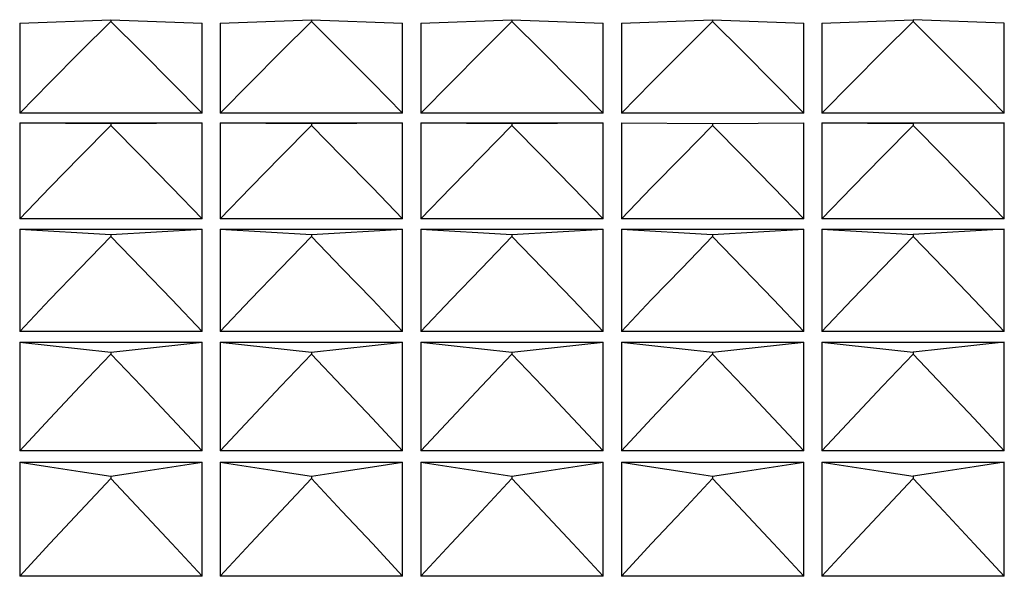
# Model space of a CAD drawing. Units: millimetres. Extents: x 3 to 1137, y -220 to 287.
# Drawn here: x 973 to 974, y 142 to 142 of the extents above; entities that cross this region are included whole.
import ezdxf

# ---------------------------------------------------------------- set-up
doc = ezdxf.new("R2010")
doc.units = ezdxf.units.MM
doc.header["$LTSCALE"] = 23.1
doc.layers.get('0').update_dxf_attribs({"linetype": 'CONTINUOUS'})

msp = doc.modelspace()

# ---------------------------------------------------------------- linework, layer by layer
at = {"linetype": 'Continuous'}
for p, q in [((972.98019, 142.14075), (973.02919, 142.14266)), ((972.98019, 142.14075), (972.98019, 142.0925)), ((973.02919, 142.14266), (973.07819, 142.14075)), ((973.02919, 142.14266), (973.02919, 142.14164)), ((973.07819, 142.0925), (973.07819, 142.14075)), ((973.08799, 142.14075), (973.13699, 142.14266)), ((973.08799, 142.14075), (973.08799, 142.0925)), ((973.13699, 142.14266), (973.18599, 142.14075)), ((973.13699, 142.14266), (973.13699, 142.14164)), ((973.18599, 142.0925), (973.18599, 142.14075)), ((973.19579, 142.14075), (973.24479, 142.14266)), ((973.19579, 142.14075), (973.19579, 142.0925)), ((973.24479, 142.14266), (973.29379, 142.14075)), ((973.24479, 142.14266), (973.24479, 142.14164)), ((973.29379, 142.0925), (973.29379, 142.14075)), ((973.30359, 142.14075), (973.35259, 142.14266)), ((973.30359, 142.14075), (973.30359, 142.0925)), ((973.35259, 142.14266), (973.40159, 142.14075)), ((973.35259, 142.14266), (973.35259, 142.14164)), ((973.40159, 142.0925), (973.40159, 142.14075)), ((973.41139, 142.14075), (973.46039, 142.14266)), ((973.41139, 142.14075), (973.41139, 142.0925)), ((973.50939, 142.14075), (973.46039, 142.14266)), ((973.46039, 142.14266), (973.46039, 142.14164)), ((973.50939, 142.0925), (973.50939, 142.14075)), ((973.07819, 142.0925), (972.98019, 142.0925)), ((973.18599, 142.0925), (973.08799, 142.0925)), ((973.29379, 142.0925), (973.19579, 142.0925)), ((973.40159, 142.0925), (973.30359, 142.0925)), ((973.50939, 142.0925), (973.41139, 142.0925)), ((972.98019, 142.08733), (973.07819, 142.08733)), ((972.98019, 142.08733), (973.02919, 142.08687)), ((972.98019, 142.08733), (972.98019, 142.03566)), ((973.02919, 142.08687), (973.07819, 142.08733)), ((973.02919, 142.08687), (973.02919, 142.08578)), ((973.07819, 142.03566), (973.07819, 142.08733)), ((973.08799, 142.08733), (973.18599, 142.08733)), ((973.08799, 142.08733), (973.13699, 142.08687)), ((973.08799, 142.08733), (973.08799, 142.03566)), ((973.13699, 142.08687), (973.18599, 142.08733)), ((973.13699, 142.08687), (973.13699, 142.08578)), ((973.18599, 142.03566), (973.18599, 142.08733)), ((973.19579, 142.08733), (973.29379, 142.08733)), ((973.19579, 142.08733), (973.24479, 142.08687)), ((973.19579, 142.08733), (973.19579, 142.03566)), ((973.24479, 142.08687), (973.29379, 142.08733)), ((973.24479, 142.08687), (973.24479, 142.08578)), ((973.29379, 142.03566), (973.29379, 142.08733)), ((973.30359, 142.08733), (973.35259, 142.08687)), ((973.30359, 142.08733), (973.30359, 142.03566)), ((973.35259, 142.08687), (973.40159, 142.08733)), ((973.35259, 142.08687), (973.35259, 142.08578)), ((973.40159, 142.03566), (973.40159, 142.08733)), ((973.41139, 142.08733), (973.50939, 142.08733)), ((973.41139, 142.08733), (973.46039, 142.08687)), ((973.41139, 142.08733), (973.41139, 142.03566)), ((973.50939, 142.08733), (973.46039, 142.08687)), ((973.46039, 142.08687), (973.46039, 142.08578)), ((973.50939, 142.03566), (973.50939, 142.08733)), ((973.07819, 142.03566), (972.98019, 142.03566)), ((973.18599, 142.03566), (973.08799, 142.03566)), ((973.29379, 142.03566), (973.19579, 142.03566)), ((973.40159, 142.03566), (973.30359, 142.03566)), ((973.50939, 142.03566), (973.41139, 142.03566)), ((972.98019, 142.03015), (973.07819, 142.03015)), ((972.98019, 142.03015), (973.02919, 142.02731)), ((972.98019, 142.03015), (972.98019, 141.97515)), ((973.02919, 142.02731), (973.07819, 142.03015)), ((973.02919, 142.02731), (973.02919, 142.02615)), ((973.07819, 141.97515), (973.07819, 142.03015)), ((973.08799, 142.03015), (973.18599, 142.03015)), ((973.08799, 142.03015), (973.13699, 142.02731)), ((973.08799, 142.03015), (973.08799, 141.97515)), ((973.13699, 142.02731), (973.18599, 142.03015)), ((973.13699, 142.02731), (973.13699, 142.02615)), ((973.18599, 141.97515), (973.18599, 142.03015)), ((973.19579, 142.03015), (973.29379, 142.03015)), ((973.19579, 142.03015), (973.24479, 142.02731)), ((973.19579, 142.03015), (973.19579, 141.97515)), ((973.24479, 142.02731), (973.29379, 142.03015)), ((973.24479, 142.02731), (973.24479, 142.02615)), ((973.29379, 141.97515), (973.29379, 142.03015)), ((973.30359, 142.03015), (973.40159, 142.03015)), ((973.30359, 142.03015), (973.35259, 142.02731)), ((973.30359, 142.03015), (973.30359, 141.97515)), ((973.35259, 142.02731), (973.40159, 142.03015)), ((973.35259, 142.02731), (973.35259, 142.02615)), ((973.40159, 141.97515), (973.40159, 142.03015)), ((973.41139, 142.03015), (973.50939, 142.03015)), ((973.41139, 142.03015), (973.46039, 142.02731)), ((973.41139, 142.03015), (973.41139, 141.97515)), ((973.50939, 142.03015), (973.46039, 142.02731)), ((973.46039, 142.02731), (973.46039, 142.02615)), ((973.50939, 141.97515), (973.50939, 142.03015)), ((973.07819, 141.97515), (972.98019, 141.97515)), ((973.18599, 141.97515), (973.08799, 141.97515)), ((973.29379, 141.97515), (973.19579, 141.97515)), ((973.40159, 141.97515), (973.30359, 141.97515)), ((973.50939, 141.97515), (973.41139, 141.97515)), ((972.98019, 141.9693), (973.07819, 141.9693)), ((972.98019, 141.9693), (973.02919, 141.96409)), ((972.98019, 141.9693), (972.98019, 141.91108)), ((973.02919, 141.96409), (973.07819, 141.9693)), ((973.07819, 141.91108), (973.07819, 141.9693)), ((973.08799, 141.9693), (973.18599, 141.9693)), ((973.08799, 141.9693), (973.13699, 141.96409)), ((973.08799, 141.9693), (973.08799, 141.91108)), ((973.13699, 141.96409), (973.18599, 141.9693)), ((973.18599, 141.91108), (973.18599, 141.9693)), ((973.19579, 141.9693), (973.29379, 141.9693)), ((973.19579, 141.9693), (973.24479, 141.96409)), ((973.19579, 141.9693), (973.19579, 141.91108)), ((973.24479, 141.96409), (973.29379, 141.9693)), ((973.29379, 141.91108), (973.29379, 141.9693)), ((973.30359, 141.9693), (973.40159, 141.9693)), ((973.30359, 141.9693), (973.35259, 141.96409)), ((973.30359, 141.9693), (973.30359, 141.91108)), ((973.35259, 141.96409), (973.40159, 141.9693)), ((973.40159, 141.91108), (973.40159, 141.9693)), ((973.41139, 141.9693), (973.50939, 141.9693)), ((973.41139, 141.9693), (973.46039, 141.96409)), ((973.41139, 141.9693), (973.41139, 141.91108)), ((973.50939, 141.9693), (973.46039, 141.96409)), ((973.50939, 141.91108), (973.50939, 141.9693)), ((973.02919, 141.96409), (973.02919, 141.96287)), ((973.13699, 141.96409), (973.13699, 141.96287)), ((973.24479, 141.96409), (973.24479, 141.96287)), ((973.35259, 141.96409), (973.35259, 141.96287)), ((973.46039, 141.96409), (973.46039, 141.96287)), ((973.07819, 141.91108), (972.98019, 141.91108)), ((973.18599, 141.91108), (973.08799, 141.91108)), ((973.29379, 141.91108), (973.19579, 141.91108)), ((973.40159, 141.91108), (973.30359, 141.91108)), ((973.50939, 141.91108), (973.41139, 141.91108)), ((972.98019, 141.90491), (973.07819, 141.90491)), ((972.98019, 141.90491), (972.98019, 141.84358)), ((973.07819, 141.84358), (973.07819, 141.90491)), ((973.08799, 141.90491), (973.18599, 141.90491)), ((973.08799, 141.90491), (973.08799, 141.84358)), ((973.18599, 141.84358), (973.18599, 141.90491)), ((973.19579, 141.90491), (973.29379, 141.90491)), ((973.19579, 141.90491), (973.19579, 141.84358)), ((973.29379, 141.84358), (973.29379, 141.90491)), ((973.30359, 141.90491), (973.40159, 141.90491)), ((973.30359, 141.90491), (973.30359, 141.84358)), ((973.40159, 141.84358), (973.40159, 141.90491)), ((973.41139, 141.90491), (973.50939, 141.90491)), ((973.41139, 141.90491), (973.41139, 141.84358)), ((973.50939, 141.84358), (973.50939, 141.90491)), ((973.02919, 141.89734), (973.02919, 141.89605)), ((973.13699, 141.89734), (973.13699, 141.89605)), ((973.24479, 141.89734), (973.24479, 141.89605)), ((973.35259, 141.89734), (973.35259, 141.89605)), ((973.46039, 141.89734), (973.46039, 141.89605)), ((973.07819, 141.84358), (972.98019, 141.84358)), ((973.18599, 141.84358), (973.08799, 141.84358)), ((973.29379, 141.84358), (973.19579, 141.84358)), ((973.40159, 141.84358), (973.30359, 141.84358)), ((973.50939, 141.84358), (973.41139, 141.84358))]:
    msp.add_line(p, q, dxfattribs=at)
for points in [[(973.02919, 142.14164), (973.01277, 142.12533), (972.99644, 142.10895), (972.98019, 142.0925)], [(973.07819, 142.0925), (973.06195, 142.10895), (973.04562, 142.12533), (973.02919, 142.14164)], [(973.13699, 142.14164), (973.12057, 142.12533), (973.10424, 142.10895), (973.08799, 142.0925)], [(973.18599, 142.0925), (973.16975, 142.10895), (973.15342, 142.12533), (973.13699, 142.14164)], [(973.24479, 142.14164), (973.22837, 142.12533), (973.21204, 142.10895), (973.19579, 142.0925)], [(973.29379, 142.0925), (973.27755, 142.10895), (973.26122, 142.12533), (973.24479, 142.14164)], [(973.35259, 142.14164), (973.33617, 142.12533), (973.31984, 142.10895), (973.30359, 142.0925)], [(973.40159, 142.0925), (973.38535, 142.10895), (973.36902, 142.12533), (973.35259, 142.14164)], [(973.46039, 142.14164), (973.44397, 142.12533), (973.42764, 142.10895), (973.41139, 142.0925)], [(973.46039, 142.14164), (973.47686, 142.12529), (973.4932, 142.10891), (973.50939, 142.0925)], [(973.02919, 142.08578), (973.01277, 142.06915), (972.99644, 142.05244), (972.98019, 142.03566)], [(973.07819, 142.03566), (973.06195, 142.05244), (973.04562, 142.06915), (973.02919, 142.08578)], [(973.13699, 142.08578), (973.12057, 142.06915), (973.10424, 142.05244), (973.08799, 142.03566)], [(973.18599, 142.03566), (973.16975, 142.05244), (973.15342, 142.06915), (973.13699, 142.08578)], [(973.24479, 142.08578), (973.22837, 142.06915), (973.21204, 142.05244), (973.19579, 142.03566)], [(973.29379, 142.03566), (973.27755, 142.05244), (973.26122, 142.06915), (973.24479, 142.08578)], [(973.35259, 142.08578), (973.33617, 142.06915), (973.31984, 142.05244), (973.30359, 142.03566)], [(973.40159, 142.03566), (973.38535, 142.05244), (973.36902, 142.06915), (973.35259, 142.08578)], [(973.46039, 142.08578), (973.44397, 142.06915), (973.42764, 142.05244), (973.41139, 142.03566)], [(973.46039, 142.08578), (973.47686, 142.0691), (973.4932, 142.0524), (973.50939, 142.03566)], [(973.02919, 142.02615), (973.01277, 142.00923), (972.99644, 141.99223), (972.98019, 141.97515)], [(973.07819, 141.97515), (973.06195, 141.99223), (973.04562, 142.00923), (973.02919, 142.02615)], [(973.13699, 142.02615), (973.12057, 142.00923), (973.10424, 141.99223), (973.08799, 141.97515)], [(973.18599, 141.97515), (973.16975, 141.99223), (973.15342, 142.00923), (973.13699, 142.02615)], [(973.24479, 142.02615), (973.22837, 142.00923), (973.21204, 141.99223), (973.19579, 141.97515)], [(973.29379, 141.97515), (973.27755, 141.99223), (973.26122, 142.00923), (973.24479, 142.02615)], [(973.35259, 142.02615), (973.33617, 142.00923), (973.31984, 141.99223), (973.30359, 141.97515)], [(973.40159, 141.97515), (973.38535, 141.99223), (973.36902, 142.00923), (973.35259, 142.02615)], [(973.46039, 142.02615), (973.44397, 142.00923), (973.42764, 141.99223), (973.41139, 141.97515)], [(973.46039, 142.02615), (973.47686, 142.00918), (973.4932, 141.99218), (973.50939, 141.97515)], [(973.02919, 141.96287), (973.01277, 141.94568), (972.99644, 141.92842), (972.98019, 141.91108)], [(973.07819, 141.91108), (973.06195, 141.92842), (973.04562, 141.94568), (973.02919, 141.96287)], [(973.13699, 141.96287), (973.12057, 141.94568), (973.10424, 141.92842), (973.08799, 141.91108)], [(973.18599, 141.91108), (973.16975, 141.92842), (973.15342, 141.94568), (973.13699, 141.96287)], [(973.24479, 141.96287), (973.22837, 141.94568), (973.21204, 141.92842), (973.19579, 141.91108)], [(973.29379, 141.91108), (973.27755, 141.92842), (973.26122, 141.94568), (973.24479, 141.96287)], [(973.35259, 141.96287), (973.33617, 141.94568), (973.31984, 141.92842), (973.30359, 141.91108)], [(973.40159, 141.91108), (973.38535, 141.92842), (973.36902, 141.94568), (973.35259, 141.96287)], [(973.46039, 141.96287), (973.44397, 141.94568), (973.42764, 141.92842), (973.41139, 141.91108)], [(973.46039, 141.96287), (973.47686, 141.94564), (973.4932, 141.92838), (973.50939, 141.91108)], [(972.98019, 141.90491), (972.99644, 141.90237), (973.01277, 141.89985), (973.02919, 141.89734)], [(973.02919, 141.89734), (973.04562, 141.89985), (973.06195, 141.90237), (973.07819, 141.90491)], [(973.08799, 141.90491), (973.10424, 141.90237), (973.12057, 141.89985), (973.13699, 141.89734)], [(973.13699, 141.89734), (973.15342, 141.89985), (973.16975, 141.90237), (973.18599, 141.90491)], [(973.19579, 141.90491), (973.21204, 141.90237), (973.22837, 141.89985), (973.24479, 141.89734)], [(973.24479, 141.89734), (973.26122, 141.89985), (973.27755, 141.90237), (973.29379, 141.90491)], [(973.30359, 141.90491), (973.31984, 141.90237), (973.33617, 141.89985), (973.35259, 141.89734)], [(973.35259, 141.89734), (973.36902, 141.89985), (973.38535, 141.90237), (973.40159, 141.90491)], [(973.41139, 141.90491), (973.42764, 141.90237), (973.44397, 141.89985), (973.46039, 141.89734)], [(973.50939, 141.90491), (973.4932, 141.90238), (973.47686, 141.89986), (973.46039, 141.89734)], [(973.02919, 141.89605), (973.01277, 141.87864), (972.99644, 141.86115), (972.98019, 141.84358)], [(973.07819, 141.84358), (973.06195, 141.86115), (973.04562, 141.87864), (973.02919, 141.89605)], [(973.13699, 141.89605), (973.12057, 141.87864), (973.10424, 141.86115), (973.08799, 141.84358)], [(973.18599, 141.84358), (973.16975, 141.86115), (973.15342, 141.87864), (973.13699, 141.89605)], [(973.24479, 141.89605), (973.22837, 141.87864), (973.21204, 141.86115), (973.19579, 141.84358)], [(973.29379, 141.84358), (973.27755, 141.86115), (973.26122, 141.87864), (973.24479, 141.89605)], [(973.35259, 141.89605), (973.33617, 141.87864), (973.31984, 141.86115), (973.30359, 141.84358)], [(973.40159, 141.84358), (973.38535, 141.86115), (973.36902, 141.87864), (973.35259, 141.89605)], [(973.46039, 141.89605), (973.44397, 141.87864), (973.42764, 141.86115), (973.41139, 141.84358)], [(973.46039, 141.89605), (973.47686, 141.87859), (973.4932, 141.8611), (973.50939, 141.84358)]]:
    msp.add_lwpolyline(points, dxfattribs=at)

doc.saveas('drawing.dxf')
